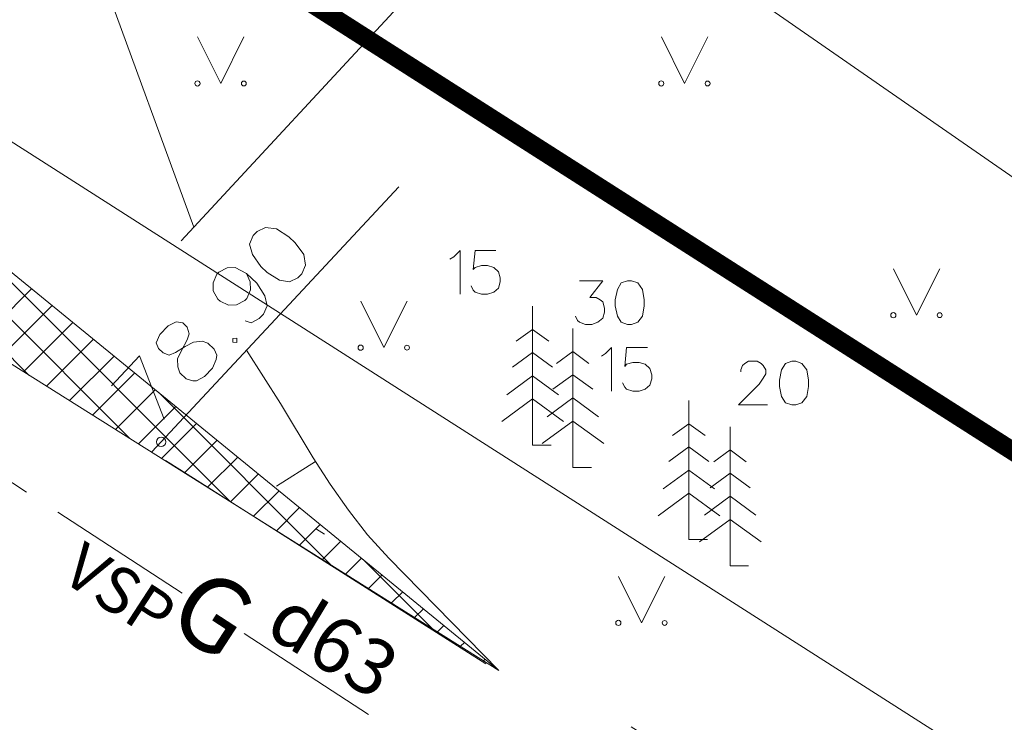
# Model space of a CAD drawing. Units: metres. Extents: x 549384 to 551131, y 333216 to 334401.
# Drawn here: x 549504 to 549515, y 333313 to 333320 of the extents above; entities that cross this region are included whole.
import ezdxf
from ezdxf.enums import TextEntityAlignment as Align

# ---------------------------------------------------------------- set-up
doc = ezdxf.new("R2010")
doc.units = ezdxf.units.M
for name, pattern in [('DGN_STYLE_1', [3.915881, 0.006516, -3.909365]), ('DGN_STYLE_2', [6.515609, 3.909365, -2.606243]), ('DGN_STYLE_4', [10.431489, 5.212487, -2.606243, 0.006516, -2.606243])]:
    doc.linetypes.add(name, pattern=pattern)
for name, color, linetype in [('LEVEL_1', 7, 'Continuous'), ('LEVEL_18', 7, 'Continuous'), ('LEVEL_23', 7, 'Continuous'), ('LEVEL_25', 7, 'Continuous'), ('LEVEL_29', 7, 'Continuous'), ('LEVEL_32', 7, 'Continuous'), ('LEVEL_37', 7, 'Continuous'), ('LEVEL_46', 7, 'Continuous'), ('LEVEL_58', 7, 'Continuous'), ('LEVEL_8', 7, 'Continuous'), ('SEGA_NOMALES', 50, 'Continuous')]:
    doc.layers.add(name, color=color, linetype=linetype)
doc.layers.add('Teksts_EB', color=250, linetype='uzmerijumu_robeza', lineweight=0)
doc.styles.add('ROMANS', font='romlatsw.shx', dxfattribs={"width": 0.75, "height": 0.5})
doc.styles.get("Standard").update_dxf_attribs({"font": 'arial.ttf'})
doc.styles.add('STYLE-FONT001', font='font001.shx')
doc.linetypes.add('uzmerijumu_robeza', pattern='A,1.5,-0.5,1.5,-0.5,1.5,-0.5,1.5,-0.5,1.5,-0.5,["uzmērījumu robeža",ROMANS,S=0.75,R=0,X=0,Y=-0.15],-5.9', length=15.9)

msp = doc.modelspace()

# ---------------------------------------------------------------- hatches: boundary and pattern name
at = {"layer": 'SEGA_NOMALES', "lineweight": 13}
h = msp.add_hatch(dxfattribs=at)
h.set_pattern_fill('ANSI37', color=256, scale=0.09, style=0)
h.set_pattern_definition([(45, (549502.78963, 333313.18487), (-0.202056, 0.202056), []), (135, (549502.78963, 333313.18487), (-0.202056, -0.202056), [])])
h.paths.add_polyline_path([(549503.298, 333317.939), (549509.12, 333313.185), (549502.79, 333317.162)])

# ---------------------------------------------------------------- linework, layer by layer
at = {"layer": 'LEVEL_1', "color": 3, "linetype": 'Continuous', "lineweight": 13}
for p, q in [((549509.484, 333317.113), (549509.484, 333315.613)), ((549509.484, 333316.863), (549509.308, 333316.735)), ((549509.484, 333316.863), (549509.658, 333316.735)), ((549509.918, 333316.875), (549509.918, 333315.375)), ((549509.484, 333316.613), (549509.268, 333316.455)), ((549509.484, 333316.613), (549509.7, 333316.455)), ((549509.918, 333316.625), (549509.742, 333316.497)), ((549509.918, 333316.625), (549510.092, 333316.497)), ((549509.484, 333316.363), (549509.206, 333316.159)), ((549509.484, 333316.363), (549509.762, 333316.159)), ((549509.918, 333316.375), (549509.702, 333316.217)), ((549509.918, 333316.375), (549510.134, 333316.217)), ((549509.484, 333316.113), (549509.152, 333315.869)), ((549509.484, 333316.113), (549509.818, 333315.869)), ((549509.918, 333316.125), (549509.64, 333315.921)), ((549509.918, 333316.125), (549510.196, 333315.921)), ((549511.17, 333316.096), (549511.17, 333314.596)), ((549509.918, 333315.875), (549509.586, 333315.631)), ((549509.918, 333315.875), (549510.252, 333315.631)), ((549511.17, 333315.846), (549510.994, 333315.718)), ((549511.17, 333315.846), (549511.344, 333315.718)), ((549511.615, 333315.814), (549511.615, 333314.314)), ((549509.484, 333315.613), (549509.684, 333315.613)), ((549511.17, 333315.596), (549510.954, 333315.438)), ((549511.17, 333315.596), (549511.386, 333315.438)), ((549511.615, 333315.564), (549511.439, 333315.436)), ((549511.615, 333315.564), (549511.789, 333315.436)), ((549509.918, 333315.375), (549510.118, 333315.375)), ((549511.17, 333315.346), (549510.892, 333315.142)), ((549511.17, 333315.346), (549511.448, 333315.142)), ((549511.615, 333315.314), (549511.399, 333315.156)), ((549511.615, 333315.314), (549511.831, 333315.156)), ((549511.17, 333315.096), (549510.838, 333314.852)), ((549511.17, 333315.096), (549511.504, 333314.852)), ((549511.615, 333315.064), (549511.337, 333314.86)), ((549511.615, 333315.064), (549511.893, 333314.86)), ((549511.615, 333314.814), (549511.283, 333314.57)), ((549511.615, 333314.814), (549511.949, 333314.57)), ((549511.17, 333314.596), (549511.37, 333314.596)), ((549511.615, 333314.314), (549511.815, 333314.314))]:
    msp.add_line(p, q, dxfattribs=at)
for points in [[(549508.592, 333317.62), (549508.635, 333317.648), (549508.702, 333317.714), (549508.702, 333317.242)], [(549509.088, 333317.714), (549508.864, 333317.714), (549508.844, 333317.51), (549508.864, 333317.533), (549508.931, 333317.553), (549508.998, 333317.553), (549509.064, 333317.533), (549509.116, 333317.486), (549509.135, 333317.419), (549509.135, 333317.376), (549509.116, 333317.309), (549509.064, 333317.266), (549508.998, 333317.242), (549508.931, 333317.242), (549508.864, 333317.266), (549508.844, 333317.285), (549508.82, 333317.333)], [(549509.988, 333317.388), (549510.24, 333317.388), (549510.102, 333317.207), (549510.169, 333317.207), (549510.213, 333317.184), (549510.24, 333317.16), (549510.26, 333317.093), (549510.26, 333317.05), (549510.24, 333316.983), (549510.189, 333316.94), (549510.122, 333316.916), (549510.055, 333316.916), (549509.988, 333316.94), (549509.969, 333316.959), (549509.945, 333317.007)], [(549510.508, 333317.388), (549510.441, 333317.365), (549510.398, 333317.294), (549510.374, 333317.184), (549510.374, 333317.117), (549510.398, 333317.007), (549510.441, 333316.94), (549510.508, 333316.916), (549510.551, 333316.916), (549510.618, 333316.94), (549510.669, 333317.007), (549510.689, 333317.117), (549510.689, 333317.184), (549510.669, 333317.294), (549510.618, 333317.365), (549510.551, 333317.388), (549510.508, 333317.388)], [(549510.226, 333316.574), (549510.269, 333316.602), (549510.336, 333316.668), (549510.336, 333316.196)], [(549510.722, 333316.668), (549510.498, 333316.668), (549510.478, 333316.464), (549510.498, 333316.487), (549510.565, 333316.507), (549510.632, 333316.507), (549510.698, 333316.487), (549510.75, 333316.44), (549510.769, 333316.373), (549510.769, 333316.33), (549510.75, 333316.263), (549510.698, 333316.22), (549510.632, 333316.196), (549510.565, 333316.196), (549510.498, 333316.22), (549510.478, 333316.239), (549510.454, 333316.287)], [(549511.729, 333316.406), (549511.729, 333316.426), (549511.748, 333316.473), (549511.772, 333316.497), (549511.815, 333316.52), (549511.906, 333316.52), (549511.949, 333316.497), (549511.973, 333316.473), (549512, 333316.426), (549512, 333316.383), (549511.973, 333316.339), (549511.929, 333316.272), (549511.705, 333316.048), (549512.02, 333316.048)], [(549512.28, 333316.52), (549512.213, 333316.497), (549512.17, 333316.426), (549512.146, 333316.316), (549512.146, 333316.249), (549512.17, 333316.139), (549512.213, 333316.072), (549512.28, 333316.048), (549512.323, 333316.048), (549512.39, 333316.072), (549512.441, 333316.139), (549512.461, 333316.249), (549512.461, 333316.316), (549512.441, 333316.426), (549512.39, 333316.497), (549512.323, 333316.52), (549512.28, 333316.52)]]:
    msp.add_lwpolyline(points, dxfattribs=at)
at = {"layer": 'LEVEL_18', "color": 30, "linetype": 'Continuous', "lineweight": 13}
msp.add_line((549506.469, 333324.197), (549530.8, 333307.293), dxfattribs=at)
at = {"layer": 'LEVEL_23', "color": 92, "linetype": 'Continuous', "lineweight": 13}
for p, q in [((549505.869, 333320.018), (549506.119, 333319.518)), ((549506.119, 333319.518), (549506.369, 333320.018)), ((549510.873, 333320.018), (549511.123, 333319.518)), ((549511.123, 333319.518), (549511.373, 333320.018)), ((549513.377, 333317.518), (549513.627, 333317.018)), ((549513.627, 333317.018), (549513.877, 333317.518)), ((549507.629, 333317.167), (549507.879, 333316.667)), ((549507.879, 333316.667), (549508.129, 333317.167)), ((549510.409, 333314.197), (549510.659, 333313.697)), ((549510.659, 333313.697), (549510.909, 333314.197))]:
    msp.add_line(p, q, dxfattribs=at)
for centre, radius in [((549505.868, 333319.517), 0.028), ((549506.368, 333319.517), 0.0263), ((549510.872, 333319.517), 0.028), ((549511.372, 333319.517), 0.0263), ((549513.376, 333317.017), 0.028), ((549513.876, 333317.017), 0.0263), ((549507.628, 333316.666), 0.028), ((549508.128, 333316.666), 0.0263), ((549510.409, 333313.697), 0.028), ((549510.909, 333313.697), 0.0263)]:
    msp.add_circle(centre, radius, dxfattribs=at)
at = {"layer": 'LEVEL_25', "color": 214, "linetype": 'DGN_STYLE_1', "lineweight": 13}
msp.add_line((549517.422, 333308.256), (549447.628, 333352.114), dxfattribs=at)
at = {"layer": 'LEVEL_29', "color": 4, "linetype": 'DGN_STYLE_4', "lineweight": 13, "ltscale": 0.4, "const_width": 0.2}
msp.add_lwpolyline([(549529.585, 333306.027), (549484.153, 333335.025)], dxfattribs=at)
at = {"layer": 'LEVEL_32', "color": 32, "linetype": 'Continuous', "lineweight": 13}
msp.add_line((549506.719, 333315.172), (549507.143, 333315.438), dxfattribs=at)
for points in [[(549500, 333327.228), (549500.453, 333326.537), (549500.993, 333325.79), (549501.588, 333325.077), (549502.839, 333323.689), (549503.443, 333322.985), (549503.996, 333322.255), (549504.246, 333321.875), (549504.473, 333321.482), (549504.675, 333321.076), (549504.848, 333320.653), (549505.828, 333317.966)], [(549506.397, 333316.638), (549506.762, 333316.063), (549507.117, 333315.479), (549507.301, 333315.193), (549507.496, 333314.915), (549507.704, 333314.648), (549507.932, 333314.397), (549509.12, 333313.185)]]:
    msp.add_lwpolyline(points, dxfattribs=at)
at = {"layer": 'LEVEL_37', "color": 212, "linetype": 'DGN_STYLE_2', "lineweight": 13}
for p, q in [((549512.778, 333325.465), (549504.238, 333316.251)), ((549505.374, 333315.542), (549513.831, 333324.609))]:
    msp.add_line(p, q, dxfattribs=at)
msp.add_lwpolyline([(549500, 333318.907), (549505.679, 333315.352), (549511.333, 333311.758), (549521.402, 333305.18)], dxfattribs=at)
at = {"layer": 'LEVEL_46', "color": 1, "linetype": 'Continuous', "lineweight": 13}
msp.add_line((549482.552, 333332.488), (549527.468, 333303.819), dxfattribs=at)
at = {"layer": 'LEVEL_58', "color": 252, "linetype": 'Continuous', "lineweight": 13}
for points in [[(549506.47, 333317.875), (549506.43, 333317.784), (549506.46, 333317.672), (549506.55, 333317.542), (549506.618, 333317.477), (549506.753, 333317.395), (549506.862, 333317.375), (549506.951, 333317.42), (549506.992, 333317.464), (549507.033, 333317.555), (549507.014, 333317.672), (549506.921, 333317.798), (549506.852, 333317.862), (549506.721, 333317.948), (549506.6, 333317.964), (549506.512, 333317.919), (549506.47, 333317.875)], [(549506.396, 333317.467), (549506.437, 333317.375), (549506.44, 333317.289), (549506.4, 333317.198), (549506.377, 333317.174), (549506.288, 333317.129), (549506.203, 333317.126), (549506.112, 333317.167), (549506.088, 333317.189), (549506.038, 333317.281), (549506.036, 333317.367), (549506.076, 333317.458), (549506.099, 333317.482), (549506.187, 333317.527), (549506.273, 333317.53), (549506.396, 333317.467), (549506.508, 333317.361), (549506.594, 333317.227), (549506.62, 333317.119), (549506.58, 333317.028), (549506.534, 333316.98), (549506.446, 333316.934), (549506.383, 333316.956)], [(549505.463, 333316.809), (549505.423, 333316.718), (549505.448, 333316.656), (549505.496, 333316.611), (549505.563, 333316.586), (549505.629, 333316.615), (549505.736, 333316.68), (549505.824, 333316.726), (549505.917, 333316.736), (549505.98, 333316.714), (549506.049, 333316.65), (549506.078, 333316.585), (549506.071, 333316.538), (549506.031, 333316.447), (549505.944, 333316.355), (549505.856, 333316.309), (549505.817, 333316.308), (549505.746, 333316.33), (549505.678, 333316.394), (549505.656, 333316.46), (549505.654, 333316.545), (549505.694, 333316.636), (549505.757, 333316.751), (549505.779, 333316.814), (549505.757, 333316.887), (549505.709, 333316.933), (549505.639, 333316.946), (549505.55, 333316.901), (549505.463, 333316.809)], [(549506.248, 333316.765), (549506.249, 333316.726), (549506.292, 333316.723), (549506.291, 333316.77), (549506.248, 333316.765)], [(549504.941, 333316.256), (549505.244, 333316.577)], [(549505.244, 333316.577), (549505.509, 333315.894)]]:
    msp.add_lwpolyline(points, dxfattribs=at)
msp.add_circle((549505.475, 333315.65), 0.05, dxfattribs=at)
at = {"layer": 'LEVEL_8', "color": 1, "linetype": 'Continuous', "lineweight": 13}
for p, q in [((549502.683, 333315.98), (549504.024, 333315.108)), ((549504.36, 333314.89), (549505.701, 333314.018)), ((549506.372, 333313.582), (549507.713, 333312.71))]:
    msp.add_line(p, q, dxfattribs=at)
at = {"layer": 'SEGA_NOMALES', "lineweight": 13}
msp.add_lwpolyline([(549503.298, 333317.939), (549509.12, 333313.185), (549502.79, 333317.162)], close=True, dxfattribs=at)

# ---------------------------------------------------------------- texts
at = {"layer": 'LEVEL_8', "color": 1, "linetype": 'Continuous', "lineweight": 13, "style": 'STYLE-FONT001'}
msp.add_text('VSP', height=0.5, rotation=326.9708, dxfattribs=at).set_placement((549504.376, 333314.169))
msp.add_text('G', height=0.8, rotation=326.9708, dxfattribs=at).set_placement((549506.037, 333313.8), align=Align.MIDDLE_CENTER)
at = {"layer": 'Teksts_EB', "color": 1, "lineweight": 13, "insert": (549506.885, 333314.1), "char_height": 0.6, "width": 2.34184, "attachment_point": 1, "rotation": 328.7853}
msp.add_mtext('{\\fArial|b0|i0|c186|p34;d63}', dxfattribs=at)

doc.saveas('drawing.dxf')
